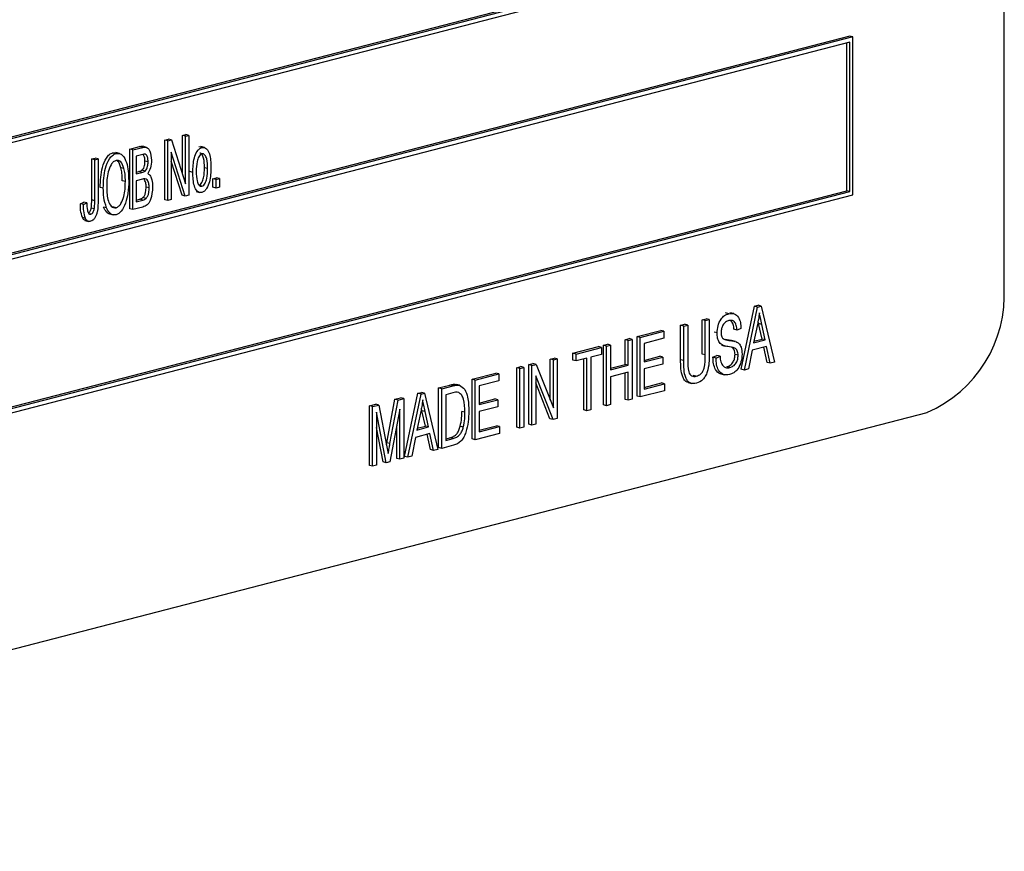
# Model space of a CAD drawing. Units: inches. Extents: x 5 to 105, y 5 to 79.
# Drawn here: x 72 to 73, y 63 to 64 of the extents above; entities that cross this region are included whole.
import ezdxf

# ---------------------------------------------------------------- set-up
doc = ezdxf.new("R2010")
doc.units = ezdxf.units.IN
doc.header["$LTSCALE"] = 10
doc.header["$MEASUREMENT"] = 0

msp = doc.modelspace()

# ---------------------------------------------------------------- linework, layer by layer
at = {"color": 7, "linetype": 'Continuous', "lineweight": 25}
for p, q in [((73.3414, 63.4348), (73.3414, 64.6422)), ((71.4004, 63.393), (73.1681, 63.8506)), ((71.4039, 63.4006), (73.1611, 63.8554)), ((71.4039, 63.3988), (73.1646, 63.8545)), ((73.1646, 63.7228), (71.3968, 63.2653)), ((73.1681, 63.7219), (71.4004, 63.2644)), ((73.1681, 63.7219), (73.1646, 63.7228)), ((73.1681, 63.5408), (73.1681, 63.7219)), ((73.1646, 63.7161), (71.4039, 63.2604)), ((73.1611, 63.5456), (73.1611, 63.7152)), ((73.1646, 63.5447), (73.1646, 63.7161)), ((72.399, 63.6089), (72.4029, 63.6099)), ((72.399, 63.5647), (72.399, 63.6089)), ((72.4025, 63.608), (72.399, 63.6089)), ((72.4025, 63.608), (72.4064, 63.609)), ((72.4064, 63.609), (72.4029, 63.6099)), ((72.4064, 63.609), (72.4064, 63.5406)), ((72.3789, 63.6037), (72.383, 63.6047)), ((72.3789, 63.5353), (72.3789, 63.6037)), ((72.3824, 63.6028), (72.3789, 63.6037)), ((72.3824, 63.6028), (72.3865, 63.6038)), ((72.3824, 63.5344), (72.3824, 63.6028)), ((72.3865, 63.6038), (72.383, 63.6047)), ((72.3865, 63.6038), (72.4025, 63.5536)), ((72.4025, 63.5536), (72.4025, 63.608)), ((72.3194, 63.5892), (72.323, 63.5891)), ((72.3229, 63.5883), (72.3194, 63.5892)), ((72.327, 63.5882), (72.3225, 63.5893)), ((72.3386, 63.5932), (72.3499, 63.5962)), ((72.3386, 63.5249), (72.3386, 63.5932)), ((72.3421, 63.5923), (72.3386, 63.5932)), ((72.3421, 63.5923), (72.3535, 63.5953)), ((72.3421, 63.524), (72.3421, 63.5923)), ((72.3522, 63.5869), (72.346, 63.5853)), ((72.3535, 63.5953), (72.3499, 63.5962)), ((72.3579, 63.5953), (72.3535, 63.5965)), ((72.4023, 63.5395), (72.3863, 63.5897)), ((72.3863, 63.5897), (72.3863, 63.5354)), ((72.4214, 63.5951), (72.4179, 63.596)), ((72.4245, 63.595), (72.4201, 63.5962)), ((72.295, 63.582), (72.2989, 63.583)), ((72.295, 63.535), (72.295, 63.582)), ((72.2985, 63.581), (72.295, 63.582)), ((72.2985, 63.581), (72.3024, 63.5821)), ((72.2985, 63.5341), (72.2985, 63.581)), ((72.3024, 63.5821), (72.2989, 63.583)), ((72.3024, 63.5821), (72.3024, 63.5357)), ((72.346, 63.5853), (72.346, 63.5649)), ((72.3596, 63.5786), (72.3561, 63.5795)), ((72.3987, 63.5404), (72.3863, 63.5795)), ((72.332, 63.5711), (72.3285, 63.572)), ((72.346, 63.5667), (72.3491, 63.5676)), ((72.346, 63.5649), (72.3526, 63.5666)), ((72.3526, 63.5666), (72.3491, 63.5676)), ((72.3563, 63.5682), (72.3528, 63.5692)), ((72.411, 63.5666), (72.4075, 63.5676)), ((72.4279, 63.571), (72.4244, 63.572)), ((72.3336, 63.5561), (72.3301, 63.557)), ((72.3531, 63.5588), (72.346, 63.5569)), ((72.346, 63.5569), (72.346, 63.533)), ((72.4341, 63.5594), (72.438, 63.5604)), ((72.4341, 63.5496), (72.4341, 63.5594)), ((72.4376, 63.5584), (72.4341, 63.5594)), ((72.4376, 63.5584), (72.4415, 63.5595)), ((72.4376, 63.5487), (72.4376, 63.5584)), ((72.4415, 63.5595), (72.438, 63.5604)), ((72.4415, 63.5595), (72.4415, 63.5497)), ((71.4039, 63.0908), (73.1611, 63.5456)), ((71.4039, 63.089), (73.1646, 63.5447)), ((72.3083, 63.5485), (72.3048, 63.5494)), ((72.3609, 63.5489), (72.3574, 63.5498)), ((72.4147, 63.5446), (72.4191, 63.5434)), ((72.4215, 63.5507), (72.4189, 63.5514)), ((72.4376, 63.5487), (72.4341, 63.5496)), ((72.4415, 63.5497), (72.4376, 63.5487)), ((73.1646, 63.5447), (73.1611, 63.5456)), ((71.4004, 63.0832), (73.1681, 63.5408)), ((72.282, 63.5307), (72.2859, 63.5326)), ((72.2855, 63.5297), (72.282, 63.5307)), ((72.2855, 63.5297), (72.2894, 63.5316)), ((72.2894, 63.5316), (72.2859, 63.5326)), ((72.2985, 63.5341), (72.295, 63.535)), ((72.346, 63.5348), (72.3501, 63.5358)), ((72.346, 63.533), (72.3536, 63.5349)), ((72.3536, 63.5349), (72.3501, 63.5358)), ((72.3574, 63.5368), (72.3538, 63.5377)), ((72.3824, 63.5344), (72.3789, 63.5353)), ((72.3863, 63.5354), (72.3824, 63.5344)), ((72.4023, 63.5395), (72.3987, 63.5404)), ((72.4064, 63.5406), (72.4023, 63.5395)), ((72.294, 63.5186), (72.292, 63.5191)), ((72.298, 63.5248), (72.2945, 63.5257)), ((72.312, 63.526), (72.3085, 63.5269)), ((72.3153, 63.5191), (72.3197, 63.5179)), ((72.3229, 63.5261), (72.3193, 63.527)), ((72.3421, 63.524), (72.3386, 63.5249)), ((72.3536, 63.5269), (72.3421, 63.524)), ((72.2878, 63.5138), (72.2843, 63.5148)), ((72.2872, 63.5115), (72.2916, 63.5104)), ((73.0315, 63.4046), (73.027, 63.4057)), ((73.04, 63.3408), (73.0552, 63.4131)), ((73.0435, 63.3399), (73.0587, 63.4122)), ((73.0552, 63.4131), (73.0592, 63.4142)), ((73.0587, 63.4122), (73.0552, 63.4131)), ((73.0587, 63.4122), (73.0627, 63.4132)), ((73.0627, 63.4132), (73.0592, 63.4142)), ((73.0627, 63.4132), (73.078, 63.3488)), ((72.9951, 63.3976), (72.9997, 63.3988)), ((72.9951, 63.3582), (72.9951, 63.3976)), ((72.9987, 63.3967), (72.9951, 63.3976)), ((72.9987, 63.3967), (73.0032, 63.3978)), ((72.9987, 63.3573), (72.9987, 63.3967)), ((73.0032, 63.3978), (72.9997, 63.3988)), ((73.0032, 63.3978), (73.0032, 63.3585)), ((73.0256, 63.4045), (73.022, 63.4054)), ((73.0599, 63.3932), (73.0593, 63.3961)), ((72.9204, 63.3782), (72.9477, 63.3853)), ((72.9239, 63.3773), (72.9512, 63.3844)), ((72.9512, 63.3844), (72.9477, 63.3853)), ((72.9512, 63.3844), (72.9512, 63.3764)), ((72.9704, 63.3912), (72.975, 63.3924)), ((72.9704, 63.3518), (72.9704, 63.3912)), ((72.974, 63.3903), (72.9704, 63.3912)), ((72.974, 63.3903), (72.9785, 63.3915)), ((72.974, 63.3509), (72.974, 63.3903)), ((72.9785, 63.3915), (72.975, 63.3924)), ((72.9785, 63.3915), (72.9785, 63.3521)), ((73.0123, 63.3824), (73.0088, 63.3833)), ((73.0351, 63.3857), (73.0315, 63.3866)), ((73.0396, 63.3877), (73.0351, 63.3857)), ((73.0585, 63.3921), (73.0541, 63.3711)), ((73.0639, 63.3754), (73.0599, 63.3932)), ((73.0634, 63.3923), (73.0599, 63.3932)), ((73.0674, 63.3745), (73.0634, 63.3923)), ((72.9067, 63.3747), (72.9113, 63.3759)), ((72.9067, 63.3463), (72.9067, 63.3747)), ((72.9103, 63.3738), (72.9067, 63.3747)), ((72.9103, 63.3738), (72.9148, 63.375)), ((72.9103, 63.3454), (72.9103, 63.3738)), ((72.9148, 63.375), (72.9113, 63.3759)), ((72.9148, 63.375), (72.9148, 63.3066)), ((72.9204, 63.3099), (72.9204, 63.3782)), ((72.9239, 63.3773), (72.9204, 63.3782)), ((72.9239, 63.309), (72.9239, 63.3773)), ((72.9512, 63.3764), (72.9285, 63.3705)), ((73.0213, 63.375), (73.0222, 63.3749)), ((73.0258, 63.3739), (73.0222, 63.3749)), ((73.0332, 63.3728), (73.0288, 63.3739)), ((73.0541, 63.3711), (73.0674, 63.3745)), ((73.0545, 63.373), (73.0639, 63.3754)), ((73.0674, 63.3745), (73.0639, 63.3754)), ((72.8469, 63.3592), (72.8762, 63.3668)), ((72.8505, 63.3583), (72.8797, 63.3659)), ((72.8797, 63.3659), (72.8762, 63.3668)), ((72.8797, 63.3659), (72.8797, 63.3579)), ((72.882, 63.3683), (72.8866, 63.3695)), ((72.882, 63.2999), (72.882, 63.3683)), ((72.8856, 63.3674), (72.882, 63.3683)), ((72.8856, 63.3674), (72.8901, 63.3686)), ((72.8856, 63.299), (72.8856, 63.3674)), ((72.8901, 63.3686), (72.8866, 63.3695)), ((72.8901, 63.3686), (72.8901, 63.3402)), ((72.9285, 63.3705), (72.9285, 63.3492)), ((73.0172, 63.3685), (73.0216, 63.3673)), ((73.0524, 63.3626), (73.0483, 63.3411)), ((73.069, 63.3669), (73.0524, 63.3626)), ((73.0697, 63.3485), (73.0659, 63.3661)), ((73.0732, 63.3476), (73.069, 63.3669)), ((72.8209, 63.3525), (72.8255, 63.3537)), ((72.8209, 63.3053), (72.8209, 63.3525)), ((72.8245, 63.3516), (72.8209, 63.3525)), ((72.8245, 63.3516), (72.829, 63.3528)), ((72.8245, 63.2964), (72.8245, 63.3516)), ((72.829, 63.3528), (72.8255, 63.3537)), ((72.829, 63.3528), (72.829, 63.2844)), ((72.8469, 63.3512), (72.8469, 63.3592)), ((72.8505, 63.3583), (72.8469, 63.3592)), ((72.8505, 63.3503), (72.8469, 63.3512)), ((72.8505, 63.3503), (72.8505, 63.3583)), ((72.8628, 63.3535), (72.8505, 63.3503)), ((72.8593, 63.2941), (72.8593, 63.3526)), ((72.8628, 63.2931), (72.8628, 63.3535)), ((72.8797, 63.3579), (72.8674, 63.3547)), ((72.8674, 63.3547), (72.8674, 63.2943)), ((72.9285, 63.351), (72.9464, 63.3557)), ((72.9285, 63.3492), (72.9499, 63.3548)), ((72.9499, 63.3548), (72.9464, 63.3557)), ((72.9499, 63.3548), (72.9499, 63.3468)), ((72.974, 63.3509), (72.9704, 63.3518)), ((72.9987, 63.3573), (72.9951, 63.3582)), ((73.0075, 63.3546), (73.012, 63.3567)), ((73.011, 63.3537), (73.0075, 63.3546)), ((73.011, 63.3537), (73.0156, 63.3558)), ((73.0156, 63.3558), (73.012, 63.3567)), ((73.0364, 63.3569), (73.0328, 63.3578)), ((72.7826, 63.3426), (72.7871, 63.3438)), ((72.7826, 63.2742), (72.7826, 63.3426)), ((72.7861, 63.3417), (72.7826, 63.3426)), ((72.7861, 63.3417), (72.7907, 63.3428)), ((72.7861, 63.2733), (72.7861, 63.3417)), ((72.7907, 63.3428), (72.7871, 63.3438)), ((72.7907, 63.3428), (72.7907, 63.2745)), ((72.7962, 63.3461), (72.8011, 63.3474)), ((72.7962, 63.2777), (72.7962, 63.3461)), ((72.7998, 63.3452), (72.7962, 63.3461)), ((72.7998, 63.3452), (72.8046, 63.3464)), ((72.7998, 63.2768), (72.7998, 63.3452)), ((72.8046, 63.3464), (72.8011, 63.3474)), ((72.8046, 63.3464), (72.8245, 63.2964)), ((72.8901, 63.342), (72.9067, 63.3463)), ((72.8901, 63.3402), (72.9103, 63.3454)), ((72.9103, 63.3454), (72.9067, 63.3463)), ((72.9499, 63.3468), (72.9285, 63.3412)), ((72.9285, 63.3412), (72.9285, 63.3181)), ((73.0268, 63.3427), (73.0233, 63.3436)), ((73.0435, 63.3399), (73.04, 63.3408)), ((73.0483, 63.3411), (73.0435, 63.3399)), ((73.0732, 63.3476), (73.0697, 63.3485)), ((73.078, 63.3488), (73.0732, 63.3476)), ((72.7312, 63.3293), (72.7585, 63.3363)), ((72.7312, 63.2609), (72.7312, 63.3293)), ((72.7348, 63.3284), (72.7312, 63.3293)), ((72.7348, 63.3284), (72.7621, 63.3354)), ((72.7348, 63.26), (72.7348, 63.3284)), ((72.7621, 63.3274), (72.7393, 63.3216)), ((72.7621, 63.3354), (72.7585, 63.3363)), ((72.7621, 63.3354), (72.7621, 63.3274)), ((72.8241, 63.2831), (72.8043, 63.3331)), ((72.8043, 63.3331), (72.8043, 63.278)), ((72.9103, 63.3374), (72.8901, 63.3322)), ((72.8901, 63.3322), (72.8901, 63.3002)), ((72.9067, 63.3063), (72.9067, 63.3365)), ((72.9103, 63.3054), (72.9103, 63.3374)), ((72.9883, 63.3327), (72.9848, 63.3336)), ((73.0165, 63.3355), (73.0209, 63.3343)), ((72.6929, 63.3194), (72.7059, 63.3227)), ((72.6929, 63.251), (72.6929, 63.3194)), ((72.6964, 63.3184), (72.6929, 63.3194)), ((72.6964, 63.3184), (72.7095, 63.3218)), ((72.6964, 63.2501), (72.6964, 63.3184)), ((72.7095, 63.3218), (72.7059, 63.3227)), ((72.7168, 63.3225), (72.7133, 63.3234)), ((72.7393, 63.3216), (72.7393, 63.3002)), ((72.8206, 63.284), (72.8043, 63.3251)), ((72.9519, 63.3162), (72.9239, 63.309)), ((72.9285, 63.32), (72.9483, 63.3251)), ((72.9285, 63.3181), (72.9519, 63.3242)), ((72.9519, 63.3242), (72.9483, 63.3251)), ((72.9519, 63.3242), (72.9519, 63.3162)), ((72.9789, 63.3257), (72.9833, 63.3245)), ((72.6335, 63.2564), (72.6428, 63.3064)), ((72.6371, 63.2555), (72.6464, 63.3055)), ((72.6428, 63.3064), (72.6493, 63.3081)), ((72.6464, 63.3055), (72.6428, 63.3064)), ((72.6464, 63.3055), (72.6529, 63.3072)), ((72.6529, 63.3072), (72.6493, 63.3081)), ((72.6529, 63.3072), (72.6529, 63.2388)), ((72.6539, 63.2409), (72.6691, 63.3132)), ((72.6574, 63.24), (72.6727, 63.3123)), ((72.6691, 63.3132), (72.6731, 63.3142)), ((72.6727, 63.3123), (72.6691, 63.3132)), ((72.6727, 63.3123), (72.6766, 63.3133)), ((72.6766, 63.3133), (72.6731, 63.3142)), ((72.6766, 63.3133), (72.6919, 63.2489)), ((72.7093, 63.3138), (72.701, 63.3116)), ((72.701, 63.3116), (72.701, 63.2592)), ((72.7393, 63.3021), (72.7572, 63.3067)), ((72.7393, 63.3002), (72.7608, 63.3058)), ((72.7608, 63.3058), (72.7572, 63.3067)), ((72.7608, 63.3058), (72.7608, 63.2978)), ((72.9103, 63.3054), (72.9067, 63.3063)), ((72.9148, 63.3066), (72.9103, 63.3054)), ((72.9239, 63.309), (72.9204, 63.3099)), ((72.6136, 63.2988), (72.6208, 63.3007)), ((72.6136, 63.2305), (72.6136, 63.2988)), ((72.6171, 63.2979), (72.6136, 63.2988)), ((72.6171, 63.2979), (72.6244, 63.2998)), ((72.6171, 63.2295), (72.6171, 63.2979)), ((72.6244, 63.2998), (72.6208, 63.3007)), ((72.6244, 63.2998), (72.6332, 63.2537)), ((72.6483, 63.2952), (72.6371, 63.2347)), ((72.6483, 63.2376), (72.6483, 63.2952)), ((72.6738, 63.2932), (72.6732, 63.2961)), ((72.6778, 63.2755), (72.6738, 63.2932)), ((72.6774, 63.2923), (72.6738, 63.2932)), ((72.7608, 63.2978), (72.7393, 63.2923)), ((72.8628, 63.2931), (72.8593, 63.2941)), ((72.8674, 63.2943), (72.8628, 63.2931)), ((72.8856, 63.299), (72.882, 63.2999)), ((72.8901, 63.3002), (72.8856, 63.299)), ((71.3084, 62.7879), (73.253, 63.2912)), ((72.6328, 63.2336), (72.6217, 63.2917)), ((72.6217, 63.2917), (72.6217, 63.2307)), ((72.6724, 63.2922), (72.668, 63.2711)), ((72.6813, 63.2746), (72.6774, 63.2923)), ((72.7231, 63.2916), (72.7195, 63.2925)), ((72.7393, 63.2923), (72.7393, 63.2692)), ((72.8241, 63.2831), (72.8206, 63.284)), ((72.829, 63.2844), (72.8241, 63.2831)), ((72.6292, 63.2345), (72.6217, 63.2741)), ((72.6448, 63.2385), (72.6448, 63.2761)), ((72.668, 63.2711), (72.6813, 63.2746)), ((72.6684, 63.2731), (72.6778, 63.2755)), ((72.6813, 63.2746), (72.6778, 63.2755)), ((72.7212, 63.2744), (72.7177, 63.2754)), ((72.7393, 63.271), (72.7592, 63.2761)), ((72.7393, 63.2692), (72.7627, 63.2752)), ((72.7627, 63.2752), (72.7592, 63.2761)), ((72.7627, 63.2752), (72.7627, 63.2672)), ((72.7861, 63.2733), (72.7826, 63.2742)), ((72.7907, 63.2745), (72.7861, 63.2733)), ((72.7998, 63.2768), (72.7962, 63.2777)), ((72.8043, 63.278), (72.7998, 63.2768)), ((72.6664, 63.2627), (72.6622, 63.2412)), ((72.6829, 63.267), (72.6664, 63.2627)), ((72.6836, 63.2486), (72.6798, 63.2662)), ((72.6871, 63.2477), (72.6829, 63.267)), ((72.701, 63.2611), (72.7059, 63.2623)), ((72.701, 63.2592), (72.7094, 63.2614)), ((72.7094, 63.2614), (72.7059, 63.2623)), ((72.7348, 63.26), (72.7312, 63.2609)), ((72.7627, 63.2672), (72.7348, 63.26)), ((72.6331, 63.2542), (72.6335, 63.2564)), ((72.6332, 63.2537), (72.635, 63.244)), ((72.6371, 63.2555), (72.6335, 63.2564)), ((72.6871, 63.2477), (72.6836, 63.2486)), ((72.6919, 63.2489), (72.6871, 63.2477)), ((72.6964, 63.2501), (72.6929, 63.251)), ((72.71, 63.2536), (72.6964, 63.2501)), ((72.6483, 63.2376), (72.6448, 63.2385)), ((72.6529, 63.2388), (72.6483, 63.2376)), ((72.6574, 63.24), (72.6539, 63.2409)), ((72.6622, 63.2412), (72.6574, 63.24)), ((72.6171, 63.2295), (72.6136, 63.2305)), ((72.6217, 63.2307), (72.6171, 63.2295)), ((72.6328, 63.2336), (72.6292, 63.2345)), ((72.6371, 63.2347), (72.6328, 63.2336))]:
    msp.add_line(p, q, dxfattribs=at)
msp.add_arc((73.1951, 63.4258), 0.1465, 293.255, 3.5251, dxfattribs=at)
for points, knots in [([(72.3048, 63.5494), (72.305, 63.5571), (72.3054, 63.5687), (72.3106, 63.5817), (72.3152, 63.5875), (72.318, 63.5886), (72.3194, 63.5892)], [0, 0, 0, 0, 0.5000201, 0.7498267, 0.8749871, 1, 1, 1, 1]), ([(72.3083, 63.5485), (72.3086, 63.5562), (72.3089, 63.5678), (72.3142, 63.5808), (72.3188, 63.5865), (72.3216, 63.5877), (72.3229, 63.5883)], [0, 0, 0, 0, 0.5000201, 0.7498267, 0.8749871, 1, 1, 1, 1]), ([(72.3229, 63.5883), (72.3243, 63.5884), (72.327, 63.5887), (72.3316, 63.5854), (72.3367, 63.5754), (72.3372, 63.5643), (72.3375, 63.5569)], [0, 0, 0, 0, 0.125021, 0.250292, 0.499996, 1, 1, 1, 1]), ([(72.3499, 63.5962), (72.3511, 63.5965), (72.3525, 63.597), (72.3537, 63.5963), (72.3538, 63.5962)], [0, 0, 0, 0, 0.848054, 1, 1, 1, 1]), ([(72.3596, 63.5786), (72.3596, 63.5801), (72.3595, 63.5832), (72.3579, 63.5872), (72.3549, 63.5876), (72.3531, 63.5872), (72.3522, 63.5869)], [0, 0, 0, 0, 0.2813127, 0.5597443, 0.7784796, 1, 1, 1, 1]), ([(72.3535, 63.5953), (72.3546, 63.5955), (72.3569, 63.5959), (72.36, 63.5943), (72.3628, 63.5894), (72.3632, 63.5843), (72.3635, 63.5807)], [0, 0, 0, 0, 0.187502, 0.373869, 0.561074, 1, 1, 1, 1]), ([(72.3561, 63.5795), (72.3561, 63.5811), (72.356, 63.5842), (72.3547, 63.5863), (72.3541, 63.5873)], [0, 0, 0, 0, 0.532041, 1, 1, 1, 1]), ([(72.411, 63.5666), (72.4111, 63.5722), (72.4114, 63.5805), (72.4151, 63.5898), (72.4184, 63.5939), (72.4204, 63.5947), (72.4214, 63.5951)], [0, 0, 0, 0, 0.500256, 0.749855, 0.875001, 1, 1, 1, 1]), ([(72.4213, 63.588), (72.4206, 63.5876), (72.4192, 63.587), (72.4172, 63.5837), (72.4151, 63.5772), (72.415, 63.5715), (72.4149, 63.5677)], [0, 0, 0, 0, 0.124347, 0.249331, 0.499171, 1, 1, 1, 1]), ([(72.4244, 63.572), (72.4243, 63.5758), (72.4242, 63.5815), (72.4219, 63.5868), (72.4203, 63.5887), (72.4194, 63.5888), (72.4192, 63.5888)], [0, 0, 0, 0, 0.551483, 0.826511, 0.964164, 1, 1, 1, 1]), ([(72.4279, 63.571), (72.4278, 63.5748), (72.4277, 63.5805), (72.4255, 63.586), (72.4234, 63.5881), (72.422, 63.588), (72.4213, 63.588)], [0, 0, 0, 0, 0.500756, 0.750486, 0.875476, 1, 1, 1, 1]), ([(72.4214, 63.5951), (72.4224, 63.5952), (72.4243, 63.5954), (72.4276, 63.5931), (72.4313, 63.5859), (72.4316, 63.5779), (72.4318, 63.5725)], [0, 0, 0, 0, 0.125027, 0.250232, 0.499981, 1, 1, 1, 1]), ([(72.323, 63.5803), (72.3219, 63.5798), (72.3197, 63.5789), (72.3162, 63.5744), (72.3125, 63.5642), (72.3123, 63.5553), (72.3122, 63.5494)], [0, 0, 0, 0, 0.124908, 0.250002, 0.499465, 1, 1, 1, 1]), ([(72.332, 63.5711), (72.331, 63.574), (72.3296, 63.5779), (72.3259, 63.5805), (72.3239, 63.5804), (72.323, 63.5803)], [0, 0, 0, 0, 0.558267, 0.779339, 1, 1, 1, 1]), ([(72.3285, 63.572), (72.3276, 63.5751), (72.3264, 63.5786), (72.324, 63.58), (72.3236, 63.5803)], [0, 0, 0, 0, 0.852633, 1, 1, 1, 1]), ([(72.3528, 63.5692), (72.3535, 63.5699), (72.3548, 63.5713), (72.356, 63.5751), (72.356, 63.5778), (72.3561, 63.5795)], [0, 0, 0, 0, 0.279156, 0.559157, 1, 1, 1, 1]), ([(72.3563, 63.5682), (72.357, 63.569), (72.3583, 63.5704), (72.3595, 63.5742), (72.3596, 63.5769), (72.3596, 63.5786)], [0, 0, 0, 0, 0.279156, 0.559157, 1, 1, 1, 1]), ([(72.3635, 63.5807), (72.3634, 63.5776), (72.3631, 63.5721), (72.3605, 63.5674), (72.3594, 63.5653)], [0, 0, 0, 0, 0.560672, 1, 1, 1, 1]), ([(72.3301, 63.557), (72.33, 63.5599), (72.3299, 63.5651), (72.3289, 63.5699), (72.3285, 63.572)], [0, 0, 0, 0, 0.560029, 1, 1, 1, 1]), ([(72.3336, 63.5561), (72.3336, 63.559), (72.3335, 63.5642), (72.3325, 63.569), (72.332, 63.5711)], [0, 0, 0, 0, 0.560029, 1, 1, 1, 1]), ([(72.3491, 63.5676), (72.3498, 63.5677), (72.3511, 63.5681), (72.3523, 63.5688), (72.3528, 63.5692)], [0, 0, 0, 0, 0.5606155, 1, 1, 1, 1]), ([(72.3526, 63.5666), (72.3533, 63.5668), (72.3546, 63.5671), (72.3558, 63.5679), (72.3563, 63.5682)], [0, 0, 0, 0, 0.560615, 1, 1, 1, 1]), ([(72.3594, 63.5653), (72.3604, 63.5645), (72.3626, 63.5628), (72.3645, 63.5573), (72.3647, 63.5527), (72.3648, 63.5499)], [0, 0, 0, 0, 0.279025, 0.559408, 1, 1, 1, 1]), ([(72.4214, 63.5436), (72.4204, 63.5435), (72.4184, 63.5433), (72.4151, 63.5457), (72.4114, 63.553), (72.4111, 63.5612), (72.411, 63.5666)], [0, 0, 0, 0, 0.125003, 0.250196, 0.499862, 1, 1, 1, 1]), ([(72.4149, 63.5677), (72.415, 63.5639), (72.4151, 63.5582), (72.4173, 63.5527), (72.4194, 63.5506), (72.4208, 63.5507), (72.4215, 63.5507)], [0, 0, 0, 0, 0.50081, 0.750498, 0.875482, 1, 1, 1, 1]), ([(72.418, 63.5516), (72.4186, 63.552), (72.42, 63.5526), (72.422, 63.5559), (72.4241, 63.5624), (72.4243, 63.5681), (72.4244, 63.572)], [0, 0, 0, 0, 0.1243075, 0.2493999, 0.4992372, 1, 1, 1, 1]), ([(72.4318, 63.5725), (72.4317, 63.5669), (72.4314, 63.5585), (72.4278, 63.549), (72.4244, 63.5448), (72.4224, 63.544), (72.4214, 63.5436)], [0, 0, 0, 0, 0.5004274, 0.7498851, 0.8750119, 1, 1, 1, 1]), ([(72.4215, 63.5507), (72.4222, 63.5511), (72.4236, 63.5517), (72.4256, 63.555), (72.4277, 63.5615), (72.4278, 63.5672), (72.4279, 63.571)], [0, 0, 0, 0, 0.1243075, 0.2493999, 0.4992372, 1, 1, 1, 1]), ([(72.3229, 63.5261), (72.3239, 63.5265), (72.326, 63.5274), (72.3294, 63.5318), (72.3332, 63.5416), (72.3335, 63.5503), (72.3336, 63.5561)], [0, 0, 0, 0, 0.124937, 0.250095, 0.499782, 1, 1, 1, 1]), ([(72.3375, 63.5569), (72.3374, 63.5521), (72.3373, 63.5435), (72.3348, 63.5351), (72.3338, 63.5314)], [0, 0, 0, 0, 0.560318, 1, 1, 1, 1]), ([(72.3609, 63.5489), (72.3609, 63.5506), (72.3607, 63.554), (72.3591, 63.5581), (72.3561, 63.5595), (72.3541, 63.559), (72.3531, 63.5588)], [0, 0, 0, 0, 0.281069, 0.560434, 0.778839, 1, 1, 1, 1]), ([(72.3574, 63.5498), (72.3574, 63.5515), (72.3573, 63.555), (72.3558, 63.5576), (72.3551, 63.5588)], [0, 0, 0, 0, 0.50152, 1, 1, 1, 1]), ([(72.312, 63.526), (72.3108, 63.5299), (72.3085, 63.5369), (72.3084, 63.5449), (72.3083, 63.5485)], [0, 0, 0, 0, 0.559319, 1, 1, 1, 1]), ([(72.3122, 63.5494), (72.3124, 63.5439), (72.3127, 63.5356), (72.3166, 63.5283), (72.3199, 63.5258), (72.3219, 63.526), (72.3229, 63.5261)], [0, 0, 0, 0, 0.499885, 0.749772, 0.874965, 1, 1, 1, 1]), ([(72.3648, 63.5499), (72.3645, 63.5449), (72.3641, 63.5387), (72.361, 63.532), (72.358, 63.5285), (72.3554, 63.5275), (72.3536, 63.5269)], [0, 0, 0, 0, 0.498368, 0.624128, 0.749682, 1, 1, 1, 1]), ([(72.3538, 63.5377), (72.3546, 63.5386), (72.356, 63.5404), (72.3572, 63.5448), (72.3573, 63.5479), (72.3574, 63.5498)], [0, 0, 0, 0, 0.278989, 0.559284, 1, 1, 1, 1]), ([(72.3574, 63.5368), (72.3581, 63.5377), (72.3595, 63.5395), (72.3607, 63.5439), (72.3609, 63.547), (72.3609, 63.5489)], [0, 0, 0, 0, 0.278989, 0.559284, 1, 1, 1, 1]), ([(72.2843, 63.5148), (72.2835, 63.5175), (72.2821, 63.5225), (72.282, 63.5282), (72.282, 63.5307)], [0, 0, 0, 0, 0.5587367, 1, 1, 1, 1]), ([(72.2878, 63.5138), (72.287, 63.5166), (72.2856, 63.5216), (72.2856, 63.5272), (72.2855, 63.5297)], [0, 0, 0, 0, 0.5587367, 1, 1, 1, 1]), ([(72.2894, 63.5316), (72.2895, 63.5288), (72.2896, 63.5246), (72.2908, 63.5201), (72.2924, 63.5185), (72.2935, 63.5186), (72.294, 63.5186)], [0, 0, 0, 0, 0.501684, 0.750886, 0.875556, 1, 1, 1, 1]), ([(72.3024, 63.5357), (72.3024, 63.5308), (72.3023, 63.5247), (72.3003, 63.5175), (72.2987, 63.5142), (72.2964, 63.5116), (72.2947, 63.5109), (72.2938, 63.5106)], [0, 0, 0, 0, 0.500102, 0.625346, 0.750401, 0.875116, 1, 1, 1, 1]), ([(72.2945, 63.5257), (72.2947, 63.5275), (72.295, 63.5306), (72.295, 63.5337), (72.295, 63.535)], [0, 0, 0, 0, 0.559777, 1, 1, 1, 1]), ([(72.298, 63.5248), (72.2982, 63.5266), (72.2985, 63.5297), (72.2985, 63.5328), (72.2985, 63.5341)], [0, 0, 0, 0, 0.559777, 1, 1, 1, 1]), ([(72.3338, 63.5314), (72.3323, 63.5279), (72.3303, 63.5232), (72.326, 63.5192), (72.3239, 63.5185), (72.3229, 63.5181)], [0, 0, 0, 0, 0.558341, 0.77916, 1, 1, 1, 1]), ([(72.3501, 63.5358), (72.3508, 63.536), (72.3521, 63.5364), (72.3533, 63.5373), (72.3538, 63.5377)], [0, 0, 0, 0, 0.560548, 1, 1, 1, 1]), ([(72.3536, 63.5349), (72.3544, 63.5351), (72.3556, 63.5355), (72.3569, 63.5364), (72.3574, 63.5368)], [0, 0, 0, 0, 0.560548, 1, 1, 1, 1]), ([(72.2912, 63.52), (72.2915, 63.5201), (72.2923, 63.5205), (72.2937, 63.5226), (72.2942, 63.5245), (72.2945, 63.5257)], [0, 0, 0, 0, 0.16627, 0.491285, 1, 1, 1, 1]), ([(72.294, 63.5186), (72.2945, 63.5189), (72.2957, 63.5193), (72.2972, 63.5216), (72.2977, 63.5236), (72.298, 63.5248)], [0, 0, 0, 0, 0.279874, 0.560602, 1, 1, 1, 1]), ([(72.3157, 63.519), (72.3157, 63.519), (72.3143, 63.519), (72.3114, 63.5214), (72.3096, 63.5248), (72.3085, 63.5269)], [0, 0, 0, 0, 0.023276, 0.403076, 1, 1, 1, 1]), ([(72.3229, 63.5181), (72.3216, 63.5179), (72.3189, 63.5176), (72.3149, 63.5203), (72.3131, 63.5239), (72.312, 63.526)], [0, 0, 0, 0, 0.279834, 0.559872, 1, 1, 1, 1]), ([(72.2877, 63.5115), (72.2872, 63.5116), (72.2858, 63.5121), (72.2849, 63.5137), (72.2843, 63.5148)], [0, 0, 0, 0, 0.30999, 1, 1, 1, 1]), ([(72.2938, 63.5106), (72.2931, 63.5105), (72.2918, 63.5102), (72.2895, 63.5111), (72.2884, 63.5128), (72.2878, 63.5138)], [0, 0, 0, 0, 0.2807174, 0.5610371, 1, 1, 1, 1]), ([(73.0607, 63.4056), (73.0604, 63.4031), (73.0598, 63.3986), (73.0589, 63.3941), (73.0585, 63.3921)], [0, 0, 0, 0, 0.559976, 1, 1, 1, 1]), ([(73.0634, 63.3923), (73.0629, 63.3947), (73.0619, 63.3991), (73.0611, 63.4036), (73.0607, 63.4056)], [0, 0, 0, 0, 0.560009, 1, 1, 1, 1]), ([(73.0123, 63.3824), (73.0125, 63.3852), (73.0128, 63.3907), (73.0162, 63.3981), (73.0208, 63.4029), (73.024, 63.404), (73.0256, 63.4045)], [0, 0, 0, 0, 0.280134, 0.559419, 0.779414, 1, 1, 1, 1]), ([(73.0257, 63.3966), (73.0245, 63.3961), (73.0219, 63.3953), (73.0188, 63.3918), (73.0171, 63.3874), (73.0169, 63.3846), (73.0169, 63.3832)], [0, 0, 0, 0, 0.280746, 0.559481, 0.779505, 1, 1, 1, 1]), ([(73.0256, 63.4045), (73.0278, 63.4048), (73.0321, 63.4053), (73.0369, 63.4009), (73.0392, 63.3945), (73.0395, 63.39), (73.0396, 63.3877)], [0, 0, 0, 0, 0.279763, 0.558523, 0.779013, 1, 1, 1, 1]), ([(73.0351, 63.3857), (73.0349, 63.3876), (73.0346, 63.3913), (73.0324, 63.3956), (73.0291, 63.3972), (73.0268, 63.3968), (73.0257, 63.3966)], [0, 0, 0, 0, 0.2809766, 0.5596968, 0.7793771, 1, 1, 1, 1]), ([(73.0315, 63.3866), (73.0314, 63.3885), (73.0311, 63.3924), (73.0293, 63.395), (73.0284, 63.3963)], [0, 0, 0, 0, 0.502016, 1, 1, 1, 1]), ([(73.0169, 63.3832), (73.0169, 63.3818), (73.017, 63.3793), (73.0179, 63.3774), (73.0184, 63.3766)], [0, 0, 0, 0, 0.560585, 1, 1, 1, 1]), ([(73.0247, 63.3668), (73.0228, 63.367), (73.0192, 63.3676), (73.0149, 63.3709), (73.0126, 63.3764), (73.0124, 63.3804), (73.0123, 63.3824)], [0, 0, 0, 0, 0.281146, 0.5596, 0.77959, 1, 1, 1, 1]), ([(73.0184, 63.3766), (73.0196, 63.3758), (73.0219, 63.3743), (73.0246, 63.374), (73.0258, 63.3739)], [0, 0, 0, 0, 0.557529, 1, 1, 1, 1]), ([(73.0222, 63.3749), (73.0238, 63.3747), (73.0261, 63.3745), (73.0284, 63.3739), (73.0292, 63.3737)], [0, 0, 0, 0, 0.659627, 1, 1, 1, 1]), ([(73.0258, 63.3739), (73.0273, 63.3738), (73.0297, 63.3736), (73.0319, 63.373), (73.0327, 63.3728)], [0, 0, 0, 0, 0.659627, 1, 1, 1, 1]), ([(73.0339, 63.3725), (73.0351, 63.3719), (73.0375, 63.3706), (73.0404, 63.3657), (73.0407, 63.361), (73.0409, 63.3581)], [0, 0, 0, 0, 0.280611, 0.560782, 1, 1, 1, 1]), ([(73.0364, 63.3569), (73.0362, 63.3587), (73.036, 63.3615), (73.0342, 63.364), (73.0307, 63.3662), (73.0273, 63.3665), (73.0247, 63.3668)], [0, 0, 0, 0, 0.248297, 0.373396, 0.498632, 1, 1, 1, 1]), ([(73.0328, 63.3578), (73.0327, 63.3596), (73.0324, 63.3624), (73.0307, 63.3649), (73.0297, 63.3655), (73.0292, 63.3658)], [0, 0, 0, 0, 0.5211264, 0.7836834, 1, 1, 1, 1]), ([(72.9794, 63.326), (72.9788, 63.326), (72.9771, 63.3259), (72.9747, 63.3283), (72.9706, 63.3359), (72.9705, 63.3447), (72.9704, 63.3518)], [0, 0, 0, 0, 0.065602, 0.221608, 0.377662, 1, 1, 1, 1]), ([(72.9887, 63.3248), (72.9861, 63.3245), (72.9823, 63.324), (72.9782, 63.3273), (72.9741, 63.3351), (72.974, 63.3439), (72.974, 63.3509)], [0, 0, 0, 0, 0.24925, 0.374594, 0.499977, 1, 1, 1, 1]), ([(72.9785, 63.3521), (72.9785, 63.347), (72.9784, 63.3408), (72.981, 63.335), (72.9838, 63.3323), (72.9865, 63.3326), (72.9883, 63.3327)], [0, 0, 0, 0, 0.500544, 0.626062, 0.751406, 1, 1, 1, 1]), ([(72.9883, 63.3327), (72.9902, 63.3334), (72.993, 63.3344), (72.996, 63.3383), (72.9987, 63.3457), (72.9987, 63.3521), (72.9987, 63.3573)], [0, 0, 0, 0, 0.2492445, 0.3743417, 0.4995052, 1, 1, 1, 1]), ([(73.0032, 63.3585), (73.0032, 63.3514), (73.0031, 63.3426), (72.9989, 63.3329), (72.995, 63.3274), (72.9912, 63.3259), (72.9887, 63.3248)], [0, 0, 0, 0, 0.499948, 0.625504, 0.750957, 1, 1, 1, 1]), ([(73.017, 63.3357), (73.0166, 63.3357), (73.0139, 63.3356), (73.0105, 63.34), (73.0079, 63.3469), (73.0076, 63.352), (73.0075, 63.3546)], [0, 0, 0, 0, 0.058725, 0.423052, 0.711167, 1, 1, 1, 1]), ([(73.0264, 63.3346), (73.024, 63.3343), (73.0192, 63.3337), (73.0139, 63.3389), (73.0114, 63.3461), (73.0112, 63.3511), (73.011, 63.3537)], [0, 0, 0, 0, 0.279661, 0.558473, 0.778962, 1, 1, 1, 1]), ([(73.0156, 63.3558), (73.0158, 63.3535), (73.0162, 63.349), (73.019, 63.3442), (73.0228, 63.3421), (73.0255, 63.3425), (73.0268, 63.3427)], [0, 0, 0, 0, 0.280926, 0.559497, 0.779605, 1, 1, 1, 1]), ([(73.0233, 63.3436), (73.0247, 63.3441), (73.0274, 63.345), (73.0307, 63.3487), (73.0326, 63.3534), (73.0328, 63.3563), (73.0328, 63.3578)], [0, 0, 0, 0, 0.280693, 0.559589, 0.779521, 1, 1, 1, 1]), ([(73.0409, 63.3581), (73.0407, 63.3551), (73.0402, 63.3491), (73.0365, 63.3412), (73.0315, 63.3364), (73.0281, 63.3352), (73.0264, 63.3346)], [0, 0, 0, 0, 0.2798819, 0.5592747, 0.7792681, 1, 1, 1, 1]), ([(73.0268, 63.3427), (73.0282, 63.3432), (73.0309, 63.3441), (73.0342, 63.3478), (73.0361, 63.3524), (73.0363, 63.3554), (73.0364, 63.3569)], [0, 0, 0, 0, 0.280693, 0.559589, 0.779521, 1, 1, 1, 1]), ([(72.7059, 63.3227), (72.7073, 63.3231), (72.7098, 63.3237), (72.7122, 63.3235), (72.7133, 63.3234)], [0, 0, 0, 0, 0.560354, 1, 1, 1, 1]), ([(72.7095, 63.3218), (72.7108, 63.3222), (72.7133, 63.3228), (72.7157, 63.3226), (72.7168, 63.3225)], [0, 0, 0, 0, 0.560354, 1, 1, 1, 1]), ([(72.7168, 63.3225), (72.719, 63.3211), (72.7234, 63.3184), (72.727, 63.3071), (72.7274, 63.2982), (72.7276, 63.2927)], [0, 0, 0, 0, 0.277744, 0.558493, 1, 1, 1, 1]), ([(72.6747, 63.3057), (72.6743, 63.3032), (72.6737, 63.2986), (72.6728, 63.2942), (72.6724, 63.2922)], [0, 0, 0, 0, 0.5599764, 1, 1, 1, 1]), ([(72.6774, 63.2923), (72.6768, 63.2948), (72.6758, 63.2992), (72.675, 63.3037), (72.6747, 63.3057)], [0, 0, 0, 0, 0.560009, 1, 1, 1, 1]), ([(72.716, 63.3141), (72.7147, 63.3143), (72.7126, 63.3146), (72.7103, 63.314), (72.7093, 63.3138)], [0, 0, 0, 0, 0.558949, 1, 1, 1, 1]), ([(72.7231, 63.2916), (72.7229, 63.2967), (72.7227, 63.3039), (72.7196, 63.3115), (72.7172, 63.3133), (72.716, 63.3141)], [0, 0, 0, 0, 0.5602424, 0.780858, 1, 1, 1, 1]), ([(72.7276, 63.2927), (72.7272, 63.2845), (72.7266, 63.2743), (72.722, 63.2629), (72.7175, 63.2564), (72.713, 63.2547), (72.71, 63.2536)], [0, 0, 0, 0, 0.499482, 0.625227, 0.750561, 1, 1, 1, 1]), ([(72.7177, 63.2754), (72.7183, 63.2786), (72.7194, 63.2843), (72.7195, 63.29), (72.7195, 63.2925)], [0, 0, 0, 0, 0.5596, 1, 1, 1, 1]), ([(72.7212, 63.2744), (72.7218, 63.2777), (72.723, 63.2834), (72.723, 63.2891), (72.7231, 63.2916)], [0, 0, 0, 0, 0.5596, 1, 1, 1, 1]), ([(72.7059, 63.2623), (72.7073, 63.2628), (72.7101, 63.2636), (72.7139, 63.2665), (72.7164, 63.2709), (72.7172, 63.2739), (72.7177, 63.2754)], [0, 0, 0, 0, 0.280725, 0.559735, 0.779574, 1, 1, 1, 1]), ([(72.7094, 63.2614), (72.7108, 63.2619), (72.7136, 63.2627), (72.7174, 63.2656), (72.7199, 63.2699), (72.7208, 63.2729), (72.7212, 63.2744)], [0, 0, 0, 0, 0.280725, 0.559735, 0.779574, 1, 1, 1, 1]), ([(72.635, 63.244), (72.6354, 63.2462), (72.6361, 63.25), (72.6368, 63.2538), (72.6371, 63.2555)], [0, 0, 0, 0, 0.559998, 1, 1, 1, 1])]:
    msp.add_open_spline(points, degree=3, knots=knots, dxfattribs=at)

doc.saveas('drawing.dxf')
